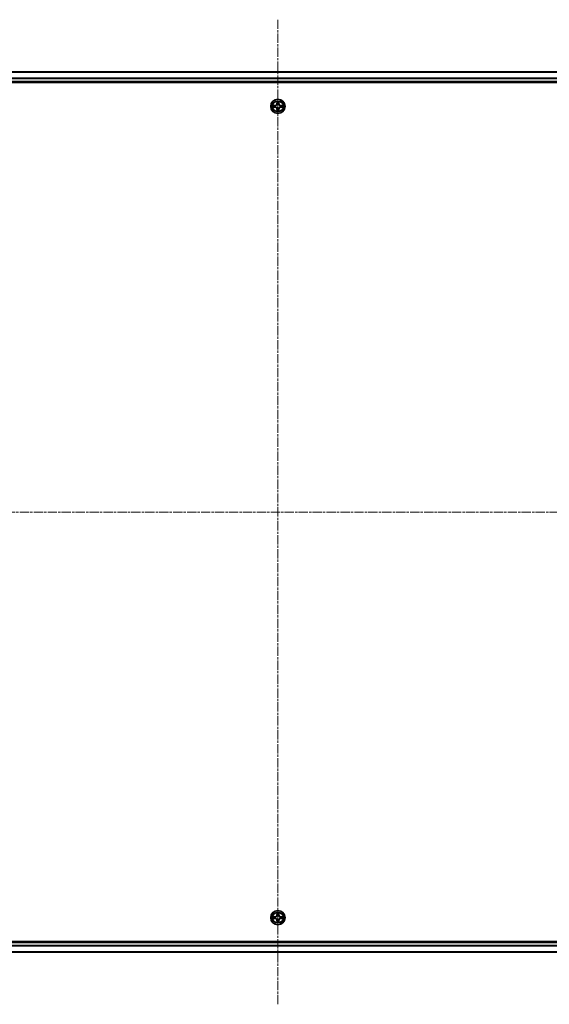
# Model space of a CAD drawing. Units: millimetres. Extents: x 0 to 10086, y 0 to 2388.
# Drawn here: x 2948 to 3164, y 1282 to 1683 of the extents above; entities that cross this region are included whole.
import ezdxf

# ---------------------------------------------------------------- set-up
doc = ezdxf.new("R2010")
doc.units = ezdxf.units.MM
doc.header["$LTSCALE"] = 0.666667
doc.linetypes.add('CHAIN', pattern=[0.3543, 0.2362, -0.0295, 0.0591, -0.0295])
for name, color, linetype, lineweight in [('Centerline (ISO)', 131, 'Continuous', 18), ('Visible (ISO)', 7, 'Continuous', 35), ('Visible Narrow (ISO)', 7, 'Continuous', 25)]:
    doc.layers.add(name, color=color, linetype=linetype, lineweight=lineweight)

msp = doc.modelspace()

# ---------------------------------------------------------------- linework, layer by layer
at = {"layer": 'Centerline (ISO)', "linetype": 'CHAIN', "ltscale": 23.990969}
for p, q in [((3053.26029, 1682.67353), (3053.26029, 1282.17353)), ((2733.01029, 1482.42353), (3373.51029, 1482.42353))]:
    msp.add_line(p, q, dxfattribs=at)
at = {"layer": 'Visible (ISO)'}
for p, q in [((2778.26029, 1661.42353), (3328.26029, 1661.42353)), ((2773.26029, 1657.12353), (3333.26029, 1657.12353)), ((2778.26029, 1657.42353), (3328.26029, 1657.42353)), ((3333.26029, 1307.72353), (2773.26029, 1307.72353)), ((3328.26029, 1307.42353), (2778.26029, 1307.42353)), ((3328.26029, 1303.42353), (2778.26029, 1303.42353))]:
    msp.add_line(p, q, dxfattribs=at)
for centre in [(3053.26029, 1647.42353), (3053.26029, 1317.42353)]:
    msp.add_circle(centre, 2.9, dxfattribs=at)
for centre, start, end in [((3053.26029, 1647.42353), 169.1867335, 169.1872833), ((3053.26029, 1647.42353), 190.8127167, 190.8132665), ((3053.26029, 1647.42353), 167.0616044, 167.0634047), ((3053.26029, 1647.42353), 192.9365953, 192.9383956), ((3053.26029, 1647.42353), 102.9365953, 102.9383956), ((3053.26029, 1647.42353), 257.0616044, 257.0634047), ((3053.26029, 1647.42353), 100.8127167, 100.8132665), ((3053.26029, 1647.42353), 259.1867335, 259.1872833), ((3053.26029, 1647.42353), 79.1867335, 79.1872833), ((3053.26029, 1647.42353), 280.8127167, 280.8132665), ((3053.26029, 1647.42353), 77.0616044, 77.0634047), ((3053.26029, 1647.42353), 282.9365953, 282.9383956), ((3053.26029, 1647.42353), 12.9365953, 12.9383956), ((3053.26029, 1647.42353), 347.0616044, 347.0634047), ((3053.26029, 1647.42353), 10.8127167, 10.8132665), ((3053.26029, 1647.42353), 349.1867335, 349.1872833), ((3053.26029, 1317.42353), 169.1867335, 169.1872833), ((3053.26029, 1317.42353), 167.0616044, 167.0634047), ((3053.26029, 1317.42353), 102.9365953, 102.9383956), ((3053.26029, 1317.42353), 100.8127167, 100.8132665), ((3053.26029, 1317.42353), 79.1867335, 79.1872833), ((3053.26029, 1317.42353), 77.0616044, 77.0634047), ((3053.26029, 1317.42353), 12.9365953, 12.9383956), ((3053.26029, 1317.42353), 10.8127167, 10.8132665), ((3053.26029, 1317.42353), 190.8127167, 190.8132665), ((3053.26029, 1317.42353), 192.9365953, 192.9383956), ((3053.26029, 1317.42353), 257.0616044, 257.0634047), ((3053.26029, 1317.42353), 259.1867335, 259.1872833), ((3053.26029, 1317.42353), 280.8127167, 280.8132665), ((3053.26029, 1317.42353), 282.9365953, 282.9383956), ((3053.26029, 1317.42353), 347.0616044, 347.0634047), ((3053.26029, 1317.42353), 349.1867335, 349.1872833)]:
    msp.add_arc(centre, 1.2295, start, end, dxfattribs=at)
for points, knots in [([(3051.24276, 1647.81289), (3051.24206, 1647.81303), (3051.24135, 1647.81318), (3051.23962, 1647.81354), (3051.23859, 1647.81376), (3051.23756, 1647.81398)], [-0.0002305990761, -0.0002305990761, -0.0002305990761, -0.0002305990761, 0, 0, 0.0003383294466, 0.0003383294466, 0.0003383294466, 0.0003383294466]), ([(3051.23756, 1647.81398), (3051.2385, 1647.81354), (3051.23943, 1647.81311), (3051.24104, 1647.81237), (3051.24171, 1647.81207), (3051.24237, 1647.81176)], [-0.0003383294466, -0.0003383294466, -0.0003383294466, -0.0003383294466, 0, 0, 0.000241517914, 0.000241517914, 0.000241517914, 0.000241517914]), ([(3051.50158, 1647.12299), (3051.42022, 1647.12095), (3051.32902, 1647.07497), (3051.23943, 1647.03395), (3051.2385, 1647.03352), (3051.23756, 1647.03308)], [0, 0, 0, 0, 0.03205597372, 0.03205597372, 0.03239430317, 0.03239430317, 0.03239430317, 0.03239430317]), ([(3051.23756, 1647.03308), (3051.23859, 1647.0333), (3051.23962, 1647.03352), (3051.25004, 1647.03569), (3051.25945, 1647.03767), (3051.26887, 1647.03965)], [-0.032394303167, -0.032394303167, -0.032394303167, -0.032394303167, -0.032055973721, -0.032055973721, -0.028972758337, -0.028972758337, -0.028972758337, -0.028972758337]), ([(3052.95975, 1649.18224), (3052.95771, 1649.2636), (3052.91173, 1649.3548), (3052.87071, 1649.44438), (3052.87027, 1649.44532), (3052.86984, 1649.44625)], [0, 0, 0, 0, 0.03205597372, 0.03205597372, 0.03239430317, 0.03239430317, 0.03239430317, 0.03239430317]), ([(3052.86984, 1649.44625), (3052.87006, 1649.44523), (3052.87028, 1649.4442), (3052.87245, 1649.43378), (3052.87443, 1649.42437), (3052.87641, 1649.41495)], [-0.032394303167, -0.032394303167, -0.032394303167, -0.032394303167, -0.032055973721, -0.032055973721, -0.028972758337, -0.028972758337, -0.028972758337, -0.028972758337]), ([(3053.65073, 1649.44625), (3053.6503, 1649.44532), (3053.64987, 1649.44438), (3053.64913, 1649.44278), (3053.64883, 1649.44211), (3053.64852, 1649.44144)], [-0.0003383294466, -0.0003383294466, -0.0003383294466, -0.0003383294466, 0, 0, 0.0002415179139, 0.0002415179139, 0.0002415179139, 0.0002415179139]), ([(3053.64965, 1649.44106), (3053.64979, 1649.44176), (3053.64994, 1649.44246), (3053.6503, 1649.4442), (3053.65052, 1649.44523), (3053.65073, 1649.44625)], [-0.0002305990761, -0.0002305990761, -0.0002305990761, -0.0002305990761, 0, 0, 0.0003383294466, 0.0003383294466, 0.0003383294466, 0.0003383294466]), ([(3055.019, 1647.72407), (3055.10036, 1647.72611), (3055.19156, 1647.77209), (3055.28114, 1647.81311), (3055.28208, 1647.81354), (3055.28301, 1647.81398)], [0, 0, 0, 0, 0.03205597372, 0.03205597372, 0.03239430317, 0.03239430317, 0.03239430317, 0.03239430317]), ([(3055.28301, 1647.81398), (3055.28198, 1647.81376), (3055.28095, 1647.81354), (3055.27054, 1647.81137), (3055.26113, 1647.80939), (3055.2517, 1647.80741)], [-0.032394303167, -0.032394303167, -0.032394303167, -0.032394303167, -0.032055973721, -0.032055973721, -0.028972758337, -0.028972758337, -0.028972758337, -0.028972758337]), ([(3055.27782, 1647.03417), (3055.27852, 1647.03403), (3055.27922, 1647.03388), (3055.28095, 1647.03352), (3055.28198, 1647.0333), (3055.28301, 1647.03308)], [-0.0002305990761, -0.0002305990761, -0.0002305990761, -0.0002305990761, 0, 0, 0.0003383294466, 0.0003383294466, 0.0003383294466, 0.0003383294466]), ([(3055.28301, 1647.03308), (3055.28208, 1647.03352), (3055.28114, 1647.03395), (3055.27954, 1647.03469), (3055.27887, 1647.03499), (3055.2782, 1647.0353)], [-0.0003383294466, -0.0003383294466, -0.0003383294466, -0.0003383294466, 0, 0, 0.000241517914, 0.000241517914, 0.000241517914, 0.000241517914]), ([(3052.87093, 1645.406), (3052.87078, 1645.4053), (3052.87064, 1645.4046), (3052.87028, 1645.40287), (3052.87006, 1645.40184), (3052.86984, 1645.40081)], [-0.0002305990761, -0.0002305990761, -0.0002305990761, -0.0002305990761, 0, 0, 0.0003383294466, 0.0003383294466, 0.0003383294466, 0.0003383294466]), ([(3052.86984, 1645.40081), (3052.87027, 1645.40174), (3052.87071, 1645.40268), (3052.87144, 1645.40428), (3052.87175, 1645.40495), (3052.87206, 1645.40562)], [-0.0003383294466, -0.0003383294466, -0.0003383294466, -0.0003383294466, 0, 0, 0.0002415179139, 0.0002415179139, 0.0002415179139, 0.0002415179139]), ([(3053.56083, 1645.66482), (3053.56286, 1645.58346), (3053.60885, 1645.49226), (3053.64987, 1645.40268), (3053.6503, 1645.40174), (3053.65073, 1645.40081)], [0, 0, 0, 0, 0.03205597372, 0.03205597372, 0.03239430317, 0.03239430317, 0.03239430317, 0.03239430317]), ([(3053.65073, 1645.40081), (3053.65052, 1645.40184), (3053.6503, 1645.40287), (3053.64813, 1645.41328), (3053.64615, 1645.42269), (3053.64417, 1645.43211)], [-0.032394303167, -0.032394303167, -0.032394303167, -0.032394303167, -0.032055973721, -0.032055973721, -0.028972758337, -0.028972758337, -0.028972758337, -0.028972758337]), ([(3051.24276, 1317.81289), (3051.24206, 1317.81303), (3051.24135, 1317.81318), (3051.23962, 1317.81354), (3051.23859, 1317.81376), (3051.23756, 1317.81398)], [-0.0002305990761, -0.0002305990761, -0.0002305990761, -0.0002305990761, 0, 0, 0.0003383294466, 0.0003383294466, 0.0003383294466, 0.0003383294466]), ([(3051.23756, 1317.81398), (3051.2385, 1317.81354), (3051.23943, 1317.81311), (3051.24104, 1317.81237), (3051.24171, 1317.81207), (3051.24237, 1317.81176)], [-0.0003383294466, -0.0003383294466, -0.0003383294466, -0.0003383294466, 0, 0, 0.000241517914, 0.000241517914, 0.000241517914, 0.000241517914]), ([(3052.95975, 1319.18224), (3052.95771, 1319.2636), (3052.91173, 1319.3548), (3052.87071, 1319.44438), (3052.87027, 1319.44532), (3052.86984, 1319.44625)], [0, 0, 0, 0, 0.03205597372, 0.03205597372, 0.03239430317, 0.03239430317, 0.03239430317, 0.03239430317]), ([(3052.86984, 1319.44625), (3052.87006, 1319.44523), (3052.87028, 1319.4442), (3052.87245, 1319.43378), (3052.87443, 1319.42437), (3052.87641, 1319.41495)], [-0.032394303167, -0.032394303167, -0.032394303167, -0.032394303167, -0.032055973721, -0.032055973721, -0.028972758337, -0.028972758337, -0.028972758337, -0.028972758337]), ([(3053.65073, 1319.44625), (3053.6503, 1319.44532), (3053.64987, 1319.44438), (3053.64913, 1319.44278), (3053.64883, 1319.44211), (3053.64852, 1319.44144)], [-0.0003383294466, -0.0003383294466, -0.0003383294466, -0.0003383294466, 0, 0, 0.0002415179139, 0.0002415179139, 0.0002415179139, 0.0002415179139]), ([(3053.64965, 1319.44106), (3053.64979, 1319.44176), (3053.64994, 1319.44246), (3053.6503, 1319.4442), (3053.65052, 1319.44523), (3053.65073, 1319.44625)], [-0.0002305990761, -0.0002305990761, -0.0002305990761, -0.0002305990761, 0, 0, 0.0003383294466, 0.0003383294466, 0.0003383294466, 0.0003383294466]), ([(3055.019, 1317.72407), (3055.10036, 1317.72611), (3055.19156, 1317.77209), (3055.28114, 1317.81311), (3055.28208, 1317.81354), (3055.28301, 1317.81398)], [0, 0, 0, 0, 0.03205597372, 0.03205597372, 0.03239430317, 0.03239430317, 0.03239430317, 0.03239430317]), ([(3055.28301, 1317.81398), (3055.28198, 1317.81376), (3055.28095, 1317.81354), (3055.27054, 1317.81137), (3055.26113, 1317.80939), (3055.2517, 1317.80741)], [-0.032394303167, -0.032394303167, -0.032394303167, -0.032394303167, -0.032055973721, -0.032055973721, -0.028972758337, -0.028972758337, -0.028972758337, -0.028972758337]), ([(3051.50158, 1317.12299), (3051.42022, 1317.12095), (3051.32902, 1317.07497), (3051.23943, 1317.03395), (3051.2385, 1317.03352), (3051.23756, 1317.03308)], [0, 0, 0, 0, 0.03205597372, 0.03205597372, 0.03239430317, 0.03239430317, 0.03239430317, 0.03239430317]), ([(3051.23756, 1317.03308), (3051.23859, 1317.0333), (3051.23962, 1317.03352), (3051.25004, 1317.03569), (3051.25945, 1317.03767), (3051.26887, 1317.03965)], [-0.032394303167, -0.032394303167, -0.032394303167, -0.032394303167, -0.032055973721, -0.032055973721, -0.028972758337, -0.028972758337, -0.028972758337, -0.028972758337]), ([(3052.87093, 1315.406), (3052.87078, 1315.4053), (3052.87064, 1315.4046), (3052.87028, 1315.40287), (3052.87006, 1315.40184), (3052.86984, 1315.40081)], [-0.0002305990761, -0.0002305990761, -0.0002305990761, -0.0002305990761, 0, 0, 0.0003383294466, 0.0003383294466, 0.0003383294466, 0.0003383294466]), ([(3052.86984, 1315.40081), (3052.87027, 1315.40174), (3052.87071, 1315.40268), (3052.87144, 1315.40428), (3052.87175, 1315.40495), (3052.87206, 1315.40562)], [-0.0003383294466, -0.0003383294466, -0.0003383294466, -0.0003383294466, 0, 0, 0.0002415179139, 0.0002415179139, 0.0002415179139, 0.0002415179139]), ([(3053.56083, 1315.66482), (3053.56286, 1315.58346), (3053.60885, 1315.49226), (3053.64987, 1315.40268), (3053.6503, 1315.40174), (3053.65073, 1315.40081)], [0, 0, 0, 0, 0.03205597372, 0.03205597372, 0.03239430317, 0.03239430317, 0.03239430317, 0.03239430317]), ([(3053.65073, 1315.40081), (3053.65052, 1315.40184), (3053.6503, 1315.40287), (3053.64813, 1315.41328), (3053.64615, 1315.42269), (3053.64417, 1315.43211)], [-0.032394303167, -0.032394303167, -0.032394303167, -0.032394303167, -0.032055973721, -0.032055973721, -0.028972758337, -0.028972758337, -0.028972758337, -0.028972758337]), ([(3055.27782, 1317.03417), (3055.27852, 1317.03403), (3055.27922, 1317.03388), (3055.28095, 1317.03352), (3055.28198, 1317.0333), (3055.28301, 1317.03308)], [-0.0002305990761, -0.0002305990761, -0.0002305990761, -0.0002305990761, 0, 0, 0.0003383294466, 0.0003383294466, 0.0003383294466, 0.0003383294466]), ([(3055.28301, 1317.03308), (3055.28208, 1317.03352), (3055.28114, 1317.03395), (3055.27954, 1317.03469), (3055.27887, 1317.03499), (3055.2782, 1317.0353)], [-0.0003383294466, -0.0003383294466, -0.0003383294466, -0.0003383294466, 0, 0, 0.000241517914, 0.000241517914, 0.000241517914, 0.000241517914])]:
    msp.add_open_spline(points, degree=3, knots=knots, dxfattribs=at)
for points in [[(3051.26887, 1647.03965), (3051.35744, 1647.05826), (3051.44726, 1647.07692), (3051.5279, 1647.07783)], [(3052.87641, 1649.41495), (3052.89502, 1649.32638), (3052.91368, 1649.23656), (3052.91459, 1649.15592)], [(3055.2517, 1647.80741), (3055.16314, 1647.7888), (3055.07332, 1647.77014), (3054.99267, 1647.76923)], [(3053.64417, 1645.43211), (3053.62556, 1645.52068), (3053.60689, 1645.6105), (3053.60598, 1645.69115)], [(3052.87641, 1319.41495), (3052.89502, 1319.32638), (3052.91368, 1319.23656), (3052.91459, 1319.15592)], [(3055.2517, 1317.80741), (3055.16314, 1317.7888), (3055.07332, 1317.77014), (3054.99267, 1317.76923)], [(3051.26887, 1317.03965), (3051.35744, 1317.05826), (3051.44726, 1317.07692), (3051.5279, 1317.07783)], [(3053.64417, 1315.43211), (3053.62556, 1315.52068), (3053.60689, 1315.6105), (3053.60598, 1315.69115)]]:
    msp.add_open_spline(points, degree=3, dxfattribs=at)
at = {"layer": 'Visible Narrow (ISO)'}
for p, q in [((2778.26029, 1661.354), (3328.26029, 1661.354)), ((2778.26029, 1659.01348), (3328.26029, 1659.01348)), ((2778.26029, 1658.78302), (3328.26029, 1658.78302)), ((2778.26029, 1657.72353), (3328.26029, 1657.72353)), ((3052.01709, 1647.82758), (3051.23756, 1647.81398)), ((3051.23756, 1647.03308), (3052.01709, 1647.01948)), ((3051.5279, 1647.76923), (3052.01796, 1647.77778)), ((3052.01796, 1647.06928), (3051.5279, 1647.07783)), ((3052.01923, 1647.70515), (3051.71733, 1647.75379)), ((3051.71733, 1647.09327), (3052.01923, 1647.14191)), ((3052.01796, 1647.77778), (3052.01709, 1647.82758)), ((3052.01796, 1647.06928), (3052.01709, 1647.01948)), ((3052.01796, 1647.77778), (3052.01923, 1647.70515)), ((3052.01796, 1647.06928), (3052.01923, 1647.14191)), ((3052.32338, 1647.67006), (3052.34399, 1647.66463)), ((3052.34399, 1647.18243), (3052.32338, 1647.177)), ((3052.86984, 1649.44625), (3052.85624, 1648.66673)), ((3052.90604, 1648.66586), (3052.85624, 1648.66673)), ((3052.90604, 1646.1812), (3052.85624, 1646.18033)), ((3052.85624, 1646.18033), (3052.86984, 1645.40081)), ((3052.90604, 1648.66586), (3052.91459, 1649.15592)), ((3052.90604, 1648.66586), (3052.97867, 1648.66459)), ((3052.90604, 1646.1812), (3052.97867, 1646.18247)), ((3052.91459, 1645.69115), (3052.90604, 1646.1812)), ((3052.93003, 1648.96649), (3052.97867, 1648.66459)), ((3052.97867, 1646.18247), (3052.93003, 1645.88057)), ((3053.01919, 1648.33982), (3053.01376, 1648.36044)), ((3053.01376, 1646.48662), (3053.01919, 1646.50724)), ((3053.50682, 1648.36044), (3053.50139, 1648.33982)), ((3053.50139, 1646.50724), (3053.50682, 1646.48662)), ((3053.54191, 1648.66459), (3053.59055, 1648.96649)), ((3053.61454, 1648.66586), (3053.54191, 1648.66459)), ((3053.59055, 1645.88057), (3053.54191, 1646.18247)), ((3053.61454, 1646.1812), (3053.54191, 1646.18247)), ((3053.60598, 1649.15592), (3053.61454, 1648.66586)), ((3053.61454, 1646.1812), (3053.60598, 1645.69115)), ((3053.61454, 1648.66586), (3053.66434, 1648.66673)), ((3053.61454, 1646.1812), (3053.66434, 1646.18033)), ((3053.66434, 1648.66673), (3053.65073, 1649.44625)), ((3053.65073, 1645.40081), (3053.66434, 1646.18033)), ((3054.17658, 1647.66463), (3054.1972, 1647.67006)), ((3054.1972, 1647.177), (3054.17658, 1647.18243)), ((3054.50262, 1647.77778), (3054.50135, 1647.70515)), ((3054.80325, 1647.75379), (3054.50135, 1647.70515)), ((3054.50135, 1647.14191), (3054.80325, 1647.09327)), ((3054.50262, 1647.06928), (3054.50135, 1647.14191)), ((3054.50262, 1647.77778), (3054.50349, 1647.82758)), ((3054.50262, 1647.77778), (3054.99267, 1647.76923)), ((3054.99267, 1647.07783), (3054.50262, 1647.06928)), ((3054.50262, 1647.06928), (3054.50349, 1647.01948)), ((3055.28301, 1647.81398), (3054.50349, 1647.82758)), ((3054.50349, 1647.01948), (3055.28301, 1647.03308)), ((3052.01709, 1317.82758), (3051.23756, 1317.81398)), ((3051.5279, 1317.76923), (3052.01796, 1317.77778)), ((3052.01923, 1317.70515), (3051.71733, 1317.75379)), ((3052.01796, 1317.77778), (3052.01709, 1317.82758)), ((3052.01796, 1317.77778), (3052.01923, 1317.70515)), ((3052.32338, 1317.67006), (3052.34399, 1317.66463)), ((3052.86984, 1319.44625), (3052.85624, 1318.66673)), ((3052.90604, 1318.66586), (3052.85624, 1318.66673)), ((3052.90604, 1318.66586), (3052.91459, 1319.15592)), ((3052.90604, 1318.66586), (3052.97867, 1318.66459)), ((3052.93003, 1318.96649), (3052.97867, 1318.66459)), ((3053.01919, 1318.33982), (3053.01376, 1318.36044)), ((3053.50682, 1318.36044), (3053.50139, 1318.33982)), ((3053.54191, 1318.66459), (3053.59055, 1318.96649)), ((3053.61454, 1318.66586), (3053.54191, 1318.66459)), ((3053.60598, 1319.15592), (3053.61454, 1318.66586)), ((3053.61454, 1318.66586), (3053.66434, 1318.66673)), ((3053.66434, 1318.66673), (3053.65073, 1319.44625)), ((3054.17658, 1317.66463), (3054.1972, 1317.67006)), ((3054.50262, 1317.77778), (3054.50135, 1317.70515)), ((3054.80325, 1317.75379), (3054.50135, 1317.70515)), ((3054.50262, 1317.77778), (3054.50349, 1317.82758)), ((3054.50262, 1317.77778), (3054.99267, 1317.76923)), ((3055.28301, 1317.81398), (3054.50349, 1317.82758)), ((3051.23756, 1317.03308), (3052.01709, 1317.01948)), ((3052.01796, 1317.06928), (3051.5279, 1317.07783)), ((3051.71733, 1317.09327), (3052.01923, 1317.14191)), ((3052.01796, 1317.06928), (3052.01709, 1317.01948)), ((3052.01796, 1317.06928), (3052.01923, 1317.14191)), ((3052.34399, 1317.18243), (3052.32338, 1317.177)), ((3052.90604, 1316.1812), (3052.85624, 1316.18033)), ((3052.85624, 1316.18033), (3052.86984, 1315.40081)), ((3052.90604, 1316.1812), (3052.97867, 1316.18247)), ((3052.91459, 1315.69115), (3052.90604, 1316.1812)), ((3052.97867, 1316.18247), (3052.93003, 1315.88057)), ((3053.01376, 1316.48662), (3053.01919, 1316.50724)), ((3053.50139, 1316.50724), (3053.50682, 1316.48662)), ((3053.59055, 1315.88057), (3053.54191, 1316.18247)), ((3053.61454, 1316.1812), (3053.54191, 1316.18247)), ((3053.61454, 1316.1812), (3053.60598, 1315.69115)), ((3053.61454, 1316.1812), (3053.66434, 1316.18033)), ((3053.65073, 1315.40081), (3053.66434, 1316.18033)), ((3054.1972, 1317.177), (3054.17658, 1317.18243)), ((3054.50135, 1317.14191), (3054.80325, 1317.09327)), ((3054.50262, 1317.06928), (3054.50135, 1317.14191)), ((3054.99267, 1317.07783), (3054.50262, 1317.06928)), ((3054.50262, 1317.06928), (3054.50349, 1317.01948)), ((3054.50349, 1317.01948), (3055.28301, 1317.03308)), ((3328.26029, 1307.12353), (2778.26029, 1307.12353)), ((3328.26029, 1306.06404), (2778.26029, 1306.06404)), ((3328.26029, 1305.83358), (2778.26029, 1305.83358)), ((3328.26029, 1303.49306), (2778.26029, 1303.49306))]:
    msp.add_line(p, q, dxfattribs=at)
for centre, radius in [((3053.26029, 1647.42353), 2.86769), ((3053.26029, 1647.42353), 2.30915), ((3053.26029, 1647.42353), 2.14146), ((3053.26029, 1317.42353), 2.86769), ((3053.26029, 1317.42353), 2.30915), ((3053.26029, 1317.42353), 2.14146)]:
    msp.add_circle(centre, radius, dxfattribs=at)
for centre, radius, start, end in [((3053.26029, 1647.42353), 2.06006, 169.0745817, 190.9254183), ((3053.26029, 1647.42353), 1.61218, 169.6924792, 190.3075208), ((3052.00218, 1648.68164), 0.85418, 271, 359), ((3052.00218, 1646.16542), 0.85418, 1, 89), ((3052.00218, 1648.68164), 0.90399, 271, 359), ((3052.00218, 1646.16542), 0.90399, 1, 89), ((3053.26029, 1647.42353), 0.9688, 165.2580441, 194.7419559), ((3053.26029, 1647.42353), 0.94748, 165.2580441, 194.7419559), ((3053.26029, 1647.42353), 2.06006, 79.0745817, 100.9254183), ((3053.26029, 1647.42353), 1.61218, 79.6924792, 100.3075208), ((3053.26029, 1647.42353), 0.9688, 75.2580441, 104.7419559), ((3053.26029, 1647.42353), 0.9688, 255.2580441, 284.7419559), ((3053.26029, 1647.42353), 0.94748, 75.2580441, 104.7419559), ((3053.26029, 1647.42353), 0.94748, 255.2580441, 284.7419559), ((3054.51839, 1648.68164), 0.90399, 181, 269), ((3054.51839, 1646.16542), 0.90399, 91, 179), ((3054.51839, 1648.68164), 0.85418, 181, 269), ((3054.51839, 1646.16542), 0.85418, 91, 179), ((3053.26029, 1647.42353), 0.94748, 345.2580441, 14.7419559), ((3053.26029, 1647.42353), 0.9688, 345.2580441, 14.7419559), ((3053.26029, 1647.42353), 1.61218, 349.6924792, 10.3075208), ((3053.26029, 1647.42353), 2.06006, 349.0745817, 10.9254183), ((3053.26029, 1647.42353), 2.06006, 259.0745817, 280.9254183), ((3053.26029, 1647.42353), 1.61218, 259.6924792, 280.3075208), ((3053.26029, 1317.42353), 2.06006, 169.0745817, 190.9254183), ((3053.26029, 1317.42353), 1.61218, 169.6924792, 190.3075208), ((3052.00218, 1318.68164), 0.85418, 271, 359), ((3052.00218, 1318.68164), 0.90399, 271, 359), ((3053.26029, 1317.42353), 0.9688, 165.2580441, 194.7419559), ((3053.26029, 1317.42353), 0.94748, 165.2580441, 194.7419559), ((3053.26029, 1317.42353), 2.06006, 79.0745817, 100.9254183), ((3053.26029, 1317.42353), 1.61218, 79.6924792, 100.3075208), ((3053.26029, 1317.42353), 0.9688, 75.2580441, 104.7419559), ((3053.26029, 1317.42353), 0.94748, 75.2580441, 104.7419559), ((3054.51839, 1318.68164), 0.90399, 181, 269), ((3054.51839, 1318.68164), 0.85418, 181, 269), ((3053.26029, 1317.42353), 0.94748, 345.2580441, 14.7419559), ((3053.26029, 1317.42353), 0.9688, 345.2580441, 14.7419559), ((3053.26029, 1317.42353), 1.61218, 349.6924792, 10.3075208), ((3053.26029, 1317.42353), 2.06006, 349.0745817, 10.9254183), ((3052.00218, 1316.16542), 0.85418, 1, 89), ((3052.00218, 1316.16542), 0.90399, 1, 89), ((3053.26029, 1317.42353), 2.06006, 259.0745817, 280.9254183), ((3053.26029, 1317.42353), 1.61218, 259.6924792, 280.3075208), ((3053.26029, 1317.42353), 0.9688, 255.2580441, 284.7419559), ((3053.26029, 1317.42353), 0.94748, 255.2580441, 284.7419559), ((3054.51839, 1316.16542), 0.90399, 91, 179), ((3054.51839, 1316.16542), 0.85418, 91, 179)]:
    msp.add_arc(centre, radius, start, end, dxfattribs=at)
for centre, major_axis, ratio, start_param, end_param in [((3051.52877, 1647.71942), (0.002, 0.04996), 0.548506655, 0.104424734, 1.499606902), ((3051.52877, 1647.12764), (0.002, -0.04996), 0.548506655, 4.783578405, 6.178760573), ((3051.32741, 1647.73436), (-0.4402, -0.00194), 0.086733588, 3.623874494, 4.239130371), ((3051.32741, 1647.1127), (-0.4402, 0.00194), 0.086733588, 2.044054937, 2.659310813), ((3051.7182, 1647.70399), (0.00795, 0.04936), 0.895740182, 0.197319494, 1.552742616), ((3051.7182, 1647.14308), (0.00795, -0.04936), 0.895740182, 4.730442692, 6.085865813), ((3052.0201, 1647.65535), (0.00795, 0.04936), 0.895720538, 0.197301699, 1.54834765), ((3052.0201, 1647.19171), (0.00795, -0.04936), 0.895720538, 4.734837657, 6.085883608), ((3052.3667, 1647.65866), (-0.00905, 0.04917), 0.876846413, 0.18229136, 1.179902188), ((3052.3667, 1647.1884), (-0.00905, -0.04917), 0.876846415, 5.103283132, 6.100893958), ((3052.3667, 1647.65866), (-0.01491, 0.04772), 0.410701227, 0.095735791, 1.318687473), ((3052.3667, 1647.1884), (-0.01491, -0.04772), 0.410701226, 4.964497834, 6.187449516), ((3052.96439, 1649.15505), (-0.04996, -0.002), 0.548506655, 4.783578405, 6.178760573), ((3052.94946, 1649.35641), (-0.00194, -0.4402), 0.086733588, 5.18564759, 5.800903467), ((3052.97983, 1648.96562), (-0.04936, -0.00795), 0.895740182, 4.730442692, 6.085865813), ((3053.02516, 1648.31712), (-0.04917, 0.00905), 0.876846415, 5.103283132, 6.100893958), ((3053.02516, 1648.31712), (-0.04772, 0.01491), 0.410701226, 4.964497834, 6.187449516), ((3053.02516, 1646.52994), (-0.04917, -0.00905), 0.876846413, 0.18229136, 1.179902188), ((3053.02516, 1646.52994), (-0.04772, -0.01491), 0.410701227, 0.095735791, 1.318687473), ((3053.02847, 1648.66372), (-0.04936, -0.00795), 0.895720538, 4.734837657, 6.085883608), ((3053.02847, 1646.18334), (-0.04936, 0.00795), 0.895720538, 0.197301699, 1.54834765), ((3053.4921, 1648.66372), (0.04936, -0.00795), 0.895720538, 0.197301699, 1.54834765), ((3053.4921, 1646.18334), (0.04936, 0.00795), 0.895720538, 4.734837657, 6.085883608), ((3053.49542, 1648.31712), (0.04772, 0.01491), 0.410701227, 0.095735791, 1.318687473), ((3053.49542, 1646.52994), (0.04772, -0.01491), 0.410701226, 4.964497834, 6.187449516), ((3053.49542, 1648.31712), (0.04917, 0.00905), 0.876846413, 0.18229136, 1.179902188), ((3053.49542, 1646.52994), (0.04917, -0.00905), 0.876846415, 5.103283132, 6.100893958), ((3053.54074, 1648.96562), (0.04936, -0.00795), 0.895740182, 0.197319494, 1.552742616), ((3053.55618, 1649.15505), (0.04996, -0.002), 0.548506655, 0.104424734, 1.499606902), ((3053.57112, 1649.35641), (-0.00194, 0.4402), 0.086733588, 3.623874494, 4.239130371), ((3054.15388, 1647.65866), (0.00905, 0.04917), 0.876846415, 5.103283132, 6.100893958), ((3054.15388, 1647.65866), (0.01491, 0.04772), 0.410701226, 4.964497834, 6.187449516), ((3054.15388, 1647.1884), (0.01491, -0.04772), 0.410701227, 0.095735791, 1.318687473), ((3054.15388, 1647.1884), (0.00905, -0.04917), 0.876846413, 0.18229136, 1.179902188), ((3054.50048, 1647.65535), (-0.00795, 0.04936), 0.895720538, 4.734837657, 6.085883608), ((3054.50048, 1647.19171), (-0.00795, -0.04936), 0.895720538, 0.197301699, 1.54834765), ((3055.19316, 1647.73436), (-0.4402, 0.00194), 0.086733588, 5.18564759, 5.800903467), ((3054.80238, 1647.70399), (-0.00795, 0.04936), 0.895740182, 4.730442692, 6.085865813), ((3054.80238, 1647.14308), (-0.00795, -0.04936), 0.895740182, 0.197319494, 1.552742616), ((3055.19316, 1647.1127), (-0.4402, -0.00194), 0.086733588, 0.48228184, 1.097537717), ((3054.9918, 1647.71942), (-0.002, 0.04996), 0.548506655, 4.783578405, 6.178760573), ((3054.9918, 1647.12764), (-0.002, -0.04996), 0.548506655, 0.104424734, 1.499606902), ((3052.94946, 1645.49066), (-0.00194, 0.4402), 0.086733588, 0.48228184, 1.097537717), ((3052.96439, 1645.69201), (-0.04996, 0.002), 0.548506655, 0.104424734, 1.499606902), ((3052.97983, 1645.88144), (-0.04936, 0.00795), 0.895740182, 0.197319494, 1.552742616), ((3053.54074, 1645.88144), (0.04936, 0.00795), 0.895740182, 4.730442692, 6.085865813), ((3053.55618, 1645.69201), (0.04996, 0.002), 0.548506655, 4.783578405, 6.178760573), ((3053.57112, 1645.49066), (-0.00194, -0.4402), 0.086733588, 2.044054937, 2.659310813), ((3051.52877, 1317.71942), (0.002, 0.04996), 0.548506655, 0.104424734, 1.499606902), ((3051.32741, 1317.73436), (-0.4402, -0.00194), 0.086733588, 3.623874494, 4.239130371), ((3051.7182, 1317.70399), (0.00795, 0.04936), 0.895740182, 0.197319494, 1.552742616), ((3052.0201, 1317.65535), (0.00795, 0.04936), 0.895720538, 0.197301699, 1.54834765), ((3052.3667, 1317.65866), (-0.00905, 0.04917), 0.876846413, 0.18229136, 1.179902188), ((3052.3667, 1317.65866), (-0.01491, 0.04772), 0.410701227, 0.095735791, 1.318687473), ((3052.96439, 1319.15505), (-0.04996, -0.002), 0.548506655, 4.783578405, 6.178760573), ((3052.94946, 1319.35641), (-0.00194, -0.4402), 0.086733588, 5.18564759, 5.800903467), ((3052.97983, 1318.96562), (-0.04936, -0.00795), 0.895740182, 4.730442692, 6.085865813), ((3053.02516, 1318.31712), (-0.04917, 0.00905), 0.876846415, 5.103283132, 6.100893958), ((3053.02516, 1318.31712), (-0.04772, 0.01491), 0.410701226, 4.964497834, 6.187449516), ((3053.02847, 1318.66372), (-0.04936, -0.00795), 0.895720538, 4.734837657, 6.085883608), ((3053.4921, 1318.66372), (0.04936, -0.00795), 0.895720538, 0.197301699, 1.54834765), ((3053.49542, 1318.31712), (0.04772, 0.01491), 0.410701227, 0.095735791, 1.318687473), ((3053.49542, 1318.31712), (0.04917, 0.00905), 0.876846413, 0.18229136, 1.179902188), ((3053.54074, 1318.96562), (0.04936, -0.00795), 0.895740182, 0.197319494, 1.552742616), ((3053.55618, 1319.15505), (0.04996, -0.002), 0.548506655, 0.104424734, 1.499606902), ((3053.57112, 1319.35641), (-0.00194, 0.4402), 0.086733588, 3.623874494, 4.239130371), ((3054.15388, 1317.65866), (0.00905, 0.04917), 0.876846415, 5.103283132, 6.100893958), ((3054.15388, 1317.65866), (0.01491, 0.04772), 0.410701226, 4.964497834, 6.187449516), ((3054.50048, 1317.65535), (-0.00795, 0.04936), 0.895720538, 4.734837657, 6.085883608), ((3055.19316, 1317.73436), (-0.4402, 0.00194), 0.086733588, 5.18564759, 5.800903467), ((3054.80238, 1317.70399), (-0.00795, 0.04936), 0.895740182, 4.730442692, 6.085865813), ((3054.9918, 1317.71942), (-0.002, 0.04996), 0.548506655, 4.783578405, 6.178760573), ((3051.52877, 1317.12764), (0.002, -0.04996), 0.548506655, 4.783578405, 6.178760573), ((3051.32741, 1317.1127), (-0.4402, 0.00194), 0.086733588, 2.044054937, 2.659310813), ((3051.7182, 1317.14308), (0.00795, -0.04936), 0.895740182, 4.730442692, 6.085865813), ((3052.0201, 1317.19171), (0.00795, -0.04936), 0.895720538, 4.734837657, 6.085883608), ((3052.3667, 1317.1884), (-0.00905, -0.04917), 0.876846415, 5.103283132, 6.100893958), ((3052.3667, 1317.1884), (-0.01491, -0.04772), 0.410701226, 4.964497834, 6.187449516), ((3052.94946, 1315.49066), (-0.00194, 0.4402), 0.086733588, 0.48228184, 1.097537717), ((3052.96439, 1315.69201), (-0.04996, 0.002), 0.548506655, 0.104424734, 1.499606902), ((3052.97983, 1315.88144), (-0.04936, 0.00795), 0.895740182, 0.197319494, 1.552742616), ((3053.02516, 1316.52994), (-0.04917, -0.00905), 0.876846413, 0.18229136, 1.179902188), ((3053.02516, 1316.52994), (-0.04772, -0.01491), 0.410701227, 0.095735791, 1.318687473), ((3053.02847, 1316.18334), (-0.04936, 0.00795), 0.895720538, 0.197301699, 1.54834765), ((3053.4921, 1316.18334), (0.04936, 0.00795), 0.895720538, 4.734837657, 6.085883608), ((3053.49542, 1316.52994), (0.04772, -0.01491), 0.410701226, 4.964497834, 6.187449516), ((3053.49542, 1316.52994), (0.04917, -0.00905), 0.876846415, 5.103283132, 6.100893958), ((3053.54074, 1315.88144), (0.04936, 0.00795), 0.895740182, 4.730442692, 6.085865813), ((3053.55618, 1315.69201), (0.04996, 0.002), 0.548506655, 4.783578405, 6.178760573), ((3053.57112, 1315.49066), (-0.00194, -0.4402), 0.086733588, 2.044054937, 2.659310813), ((3054.15388, 1317.1884), (0.01491, -0.04772), 0.410701227, 0.095735791, 1.318687473), ((3054.15388, 1317.1884), (0.00905, -0.04917), 0.876846413, 0.18229136, 1.179902188), ((3054.50048, 1317.19171), (-0.00795, -0.04936), 0.895720538, 0.197301699, 1.54834765), ((3054.80238, 1317.14308), (-0.00795, -0.04936), 0.895740182, 0.197319494, 1.552742616), ((3055.19316, 1317.1127), (-0.4402, -0.00194), 0.086733588, 0.48228184, 1.097537717), ((3054.9918, 1317.12764), (-0.002, -0.04996), 0.548506655, 0.104424734, 1.499606902)]:
    msp.add_ellipse(centre, major_axis=major_axis, ratio=ratio, start_param=start_param, end_param=end_param, dxfattribs=at)
for points in [[(3051.24237, 1647.81176), (3051.33039, 1647.7714), (3051.42083, 1647.72609), (3051.50158, 1647.72407)], [(3051.5279, 1647.76923), (3051.43932, 1647.77023), (3051.33966, 1647.79265), (3051.24276, 1647.81289)], [(3051.50158, 1647.72407), (3051.57515, 1647.72223), (3051.63556, 1647.71811), (3051.67413, 1647.712)], [(3051.67413, 1647.13506), (3051.63556, 1647.12895), (3051.57515, 1647.12483), (3051.50158, 1647.12299)], [(3051.67413, 1647.712), (3051.77477, 1647.69584), (3051.87542, 1647.6797), (3051.97607, 1647.66358)], [(3051.97607, 1647.18349), (3051.87542, 1647.16736), (3051.77477, 1647.15122), (3051.67413, 1647.13506)], [(3051.97607, 1647.66358), (3052.08797, 1647.64565), (3052.20224, 1647.64543), (3052.32338, 1647.67006)], [(3052.32338, 1647.177), (3052.20224, 1647.20163), (3052.08797, 1647.20141), (3051.97607, 1647.18349)], [(3052.34998, 1647.70558), (3052.2347, 1647.68526), (3052.1257, 1647.68703), (3052.01923, 1647.70515)], [(3052.01923, 1647.14191), (3052.1257, 1647.16003), (3052.2347, 1647.1618), (3052.34998, 1647.14148)], [(3052.97182, 1649.00969), (3052.96571, 1649.04825), (3052.96159, 1649.10867), (3052.95975, 1649.18224)], [(3053.02024, 1648.70775), (3053.00412, 1648.8084), (3052.98798, 1648.90905), (3052.97182, 1649.00969)], [(3052.97182, 1645.83737), (3052.98798, 1645.93801), (3053.00412, 1646.03866), (3053.02024, 1646.13931)], [(3052.97867, 1648.66459), (3052.99679, 1648.55812), (3052.99856, 1648.44912), (3052.97824, 1648.33384)], [(3052.97824, 1646.51322), (3052.99856, 1646.39794), (3052.99679, 1646.28894), (3052.97867, 1646.18247)], [(3053.01376, 1648.36044), (3053.03839, 1648.48158), (3053.03817, 1648.59585), (3053.02024, 1648.70775)], [(3053.02024, 1646.13931), (3053.03817, 1646.25121), (3053.03839, 1646.36548), (3053.01376, 1646.48662)], [(3053.50033, 1648.70775), (3053.48241, 1648.59585), (3053.48219, 1648.48158), (3053.50682, 1648.36044)], [(3053.50682, 1646.48662), (3053.48219, 1646.36548), (3053.48241, 1646.25121), (3053.50033, 1646.13931)], [(3053.54876, 1649.00969), (3053.5326, 1648.90905), (3053.51646, 1648.8084), (3053.50033, 1648.70775)], [(3053.50033, 1646.13931), (3053.51646, 1646.03866), (3053.5326, 1645.93801), (3053.54876, 1645.83737)], [(3053.54234, 1648.33384), (3053.52202, 1648.44912), (3053.52379, 1648.55812), (3053.54191, 1648.66459)], [(3053.54191, 1646.18247), (3053.52379, 1646.28894), (3053.52202, 1646.39794), (3053.54234, 1646.51322)], [(3053.56083, 1649.18224), (3053.55899, 1649.10867), (3053.55487, 1649.04825), (3053.54876, 1649.00969)], [(3053.64852, 1649.44144), (3053.60816, 1649.35343), (3053.56285, 1649.26299), (3053.56083, 1649.18224)], [(3053.60598, 1649.15592), (3053.60698, 1649.2445), (3053.62941, 1649.34416), (3053.64965, 1649.44106)], [(3054.50135, 1647.70515), (3054.39488, 1647.68703), (3054.28588, 1647.68526), (3054.1706, 1647.70558)], [(3054.1706, 1647.14148), (3054.28588, 1647.1618), (3054.39488, 1647.16003), (3054.50135, 1647.14191)], [(3054.1972, 1647.67006), (3054.31834, 1647.64543), (3054.4326, 1647.64565), (3054.54451, 1647.66358)], [(3054.54451, 1647.18349), (3054.4326, 1647.20141), (3054.31834, 1647.20163), (3054.1972, 1647.177)], [(3054.54451, 1647.66358), (3054.64516, 1647.6797), (3054.74581, 1647.69584), (3054.84645, 1647.712)], [(3054.84645, 1647.13506), (3054.74581, 1647.15122), (3054.64516, 1647.16736), (3054.54451, 1647.18349)], [(3054.84645, 1647.712), (3054.88501, 1647.71811), (3054.94543, 1647.72223), (3055.019, 1647.72407)], [(3055.019, 1647.12299), (3054.94543, 1647.12483), (3054.88501, 1647.12895), (3054.84645, 1647.13506)], [(3054.99267, 1647.07783), (3055.08126, 1647.07683), (3055.18091, 1647.05441), (3055.27782, 1647.03417)], [(3055.2782, 1647.0353), (3055.19018, 1647.07566), (3055.09975, 1647.12097), (3055.019, 1647.12299)], [(3052.91459, 1645.69115), (3052.91359, 1645.60256), (3052.89117, 1645.5029), (3052.87093, 1645.406)], [(3052.87206, 1645.40562), (3052.91242, 1645.49364), (3052.95773, 1645.58407), (3052.95975, 1645.66482)], [(3052.95975, 1645.66482), (3052.96159, 1645.73839), (3052.96571, 1645.79881), (3052.97182, 1645.83737)], [(3053.54876, 1645.83737), (3053.55487, 1645.79881), (3053.55899, 1645.73839), (3053.56083, 1645.66482)], [(3051.24237, 1317.81176), (3051.33039, 1317.7714), (3051.42083, 1317.72609), (3051.50158, 1317.72407)], [(3051.5279, 1317.76923), (3051.43932, 1317.77023), (3051.33966, 1317.79265), (3051.24276, 1317.81289)], [(3051.50158, 1317.72407), (3051.57515, 1317.72223), (3051.63556, 1317.71811), (3051.67413, 1317.712)], [(3051.67413, 1317.712), (3051.77477, 1317.69584), (3051.87542, 1317.6797), (3051.97607, 1317.66358)], [(3051.97607, 1317.66358), (3052.08797, 1317.64565), (3052.20224, 1317.64543), (3052.32338, 1317.67006)], [(3052.34998, 1317.70558), (3052.2347, 1317.68526), (3052.1257, 1317.68703), (3052.01923, 1317.70515)], [(3052.97182, 1319.00969), (3052.96571, 1319.04825), (3052.96159, 1319.10867), (3052.95975, 1319.18224)], [(3053.02024, 1318.70775), (3053.00412, 1318.8084), (3052.98798, 1318.90905), (3052.97182, 1319.00969)], [(3052.97867, 1318.66459), (3052.99679, 1318.55812), (3052.99856, 1318.44912), (3052.97824, 1318.33384)], [(3053.01376, 1318.36044), (3053.03839, 1318.48158), (3053.03817, 1318.59585), (3053.02024, 1318.70775)], [(3053.50033, 1318.70775), (3053.48241, 1318.59585), (3053.48219, 1318.48158), (3053.50682, 1318.36044)], [(3053.54876, 1319.00969), (3053.5326, 1318.90905), (3053.51646, 1318.8084), (3053.50033, 1318.70775)], [(3053.54234, 1318.33384), (3053.52202, 1318.44912), (3053.52379, 1318.55812), (3053.54191, 1318.66459)], [(3053.56083, 1319.18224), (3053.55899, 1319.10867), (3053.55487, 1319.04825), (3053.54876, 1319.00969)], [(3053.64852, 1319.44144), (3053.60816, 1319.35343), (3053.56285, 1319.26299), (3053.56083, 1319.18224)], [(3053.60598, 1319.15592), (3053.60698, 1319.2445), (3053.62941, 1319.34416), (3053.64965, 1319.44106)], [(3054.50135, 1317.70515), (3054.39488, 1317.68703), (3054.28588, 1317.68526), (3054.1706, 1317.70558)], [(3054.1972, 1317.67006), (3054.31834, 1317.64543), (3054.4326, 1317.64565), (3054.54451, 1317.66358)], [(3054.54451, 1317.66358), (3054.64516, 1317.6797), (3054.74581, 1317.69584), (3054.84645, 1317.712)], [(3054.84645, 1317.712), (3054.88501, 1317.71811), (3054.94543, 1317.72223), (3055.019, 1317.72407)], [(3051.67413, 1317.13506), (3051.63556, 1317.12895), (3051.57515, 1317.12483), (3051.50158, 1317.12299)], [(3051.97607, 1317.18349), (3051.87542, 1317.16736), (3051.77477, 1317.15122), (3051.67413, 1317.13506)], [(3052.32338, 1317.177), (3052.20224, 1317.20163), (3052.08797, 1317.20141), (3051.97607, 1317.18349)], [(3052.01923, 1317.14191), (3052.1257, 1317.16003), (3052.2347, 1317.1618), (3052.34998, 1317.14148)], [(3052.91459, 1315.69115), (3052.91359, 1315.60256), (3052.89117, 1315.5029), (3052.87093, 1315.406)], [(3052.87206, 1315.40562), (3052.91242, 1315.49364), (3052.95773, 1315.58407), (3052.95975, 1315.66482)], [(3052.95975, 1315.66482), (3052.96159, 1315.73839), (3052.96571, 1315.79881), (3052.97182, 1315.83737)], [(3052.97182, 1315.83737), (3052.98798, 1315.93801), (3053.00412, 1316.03866), (3053.02024, 1316.13931)], [(3052.97824, 1316.51322), (3052.99856, 1316.39794), (3052.99679, 1316.28894), (3052.97867, 1316.18247)], [(3053.02024, 1316.13931), (3053.03817, 1316.25121), (3053.03839, 1316.36548), (3053.01376, 1316.48662)], [(3053.50682, 1316.48662), (3053.48219, 1316.36548), (3053.48241, 1316.25121), (3053.50033, 1316.13931)], [(3053.50033, 1316.13931), (3053.51646, 1316.03866), (3053.5326, 1315.93801), (3053.54876, 1315.83737)], [(3053.54191, 1316.18247), (3053.52379, 1316.28894), (3053.52202, 1316.39794), (3053.54234, 1316.51322)], [(3053.54876, 1315.83737), (3053.55487, 1315.79881), (3053.55899, 1315.73839), (3053.56083, 1315.66482)], [(3054.1706, 1317.14148), (3054.28588, 1317.1618), (3054.39488, 1317.16003), (3054.50135, 1317.14191)], [(3054.54451, 1317.18349), (3054.4326, 1317.20141), (3054.31834, 1317.20163), (3054.1972, 1317.177)], [(3054.84645, 1317.13506), (3054.74581, 1317.15122), (3054.64516, 1317.16736), (3054.54451, 1317.18349)], [(3055.019, 1317.12299), (3054.94543, 1317.12483), (3054.88501, 1317.12895), (3054.84645, 1317.13506)], [(3054.99267, 1317.07783), (3055.08126, 1317.07683), (3055.18091, 1317.05441), (3055.27782, 1317.03417)], [(3055.2782, 1317.0353), (3055.19018, 1317.07566), (3055.09975, 1317.12097), (3055.019, 1317.12299)]]:
    msp.add_open_spline(points, degree=3, dxfattribs=at)
for points, knots in [([(3052.34399, 1647.66463), (3052.42802, 1647.69194), (3052.59378, 1647.76895), (3052.80507, 1647.95243), (3052.94504, 1648.15252), (3052.9987, 1648.2768), (3053.01919, 1648.33982)], [-0.1748660129, -0.1748660129, -0.1748660129, -0.1748660129, -0.1459953088, -0.1171246048, -0.0954715768, -0.0738185488, -0.0738185488, -0.0738185488, -0.0738185488]), ([(3053.01919, 1646.50724), (3052.99188, 1646.59127), (3052.91487, 1646.75702), (3052.73139, 1646.96831), (3052.5313, 1647.10828), (3052.40702, 1647.16195), (3052.34399, 1647.18243)], [-0.1748660129, -0.1748660129, -0.1748660129, -0.1748660129, -0.1459953088, -0.1171246048, -0.0954715768, -0.0738185488, -0.0738185488, -0.0738185488, -0.0738185488]), ([(3052.97824, 1648.33384), (3052.95963, 1648.27389), (3052.91074, 1648.15578), (3052.78355, 1647.96794), (3052.58753, 1647.80034), (3052.42992, 1647.73039), (3052.34998, 1647.70558)], [0.0738185488, 0.0738185488, 0.0738185488, 0.0738185488, 0.0954715768, 0.1171246048, 0.1459953088, 0.1748660129, 0.1748660129, 0.1748660129, 0.1748660129]), ([(3052.34998, 1647.14148), (3052.40993, 1647.12287), (3052.52804, 1647.07398), (3052.71587, 1646.94679), (3052.88348, 1646.75077), (3052.95342, 1646.59316), (3052.97824, 1646.51322)], [0.0738185488, 0.0738185488, 0.0738185488, 0.0738185488, 0.0954715768, 0.1171246048, 0.1459953088, 0.1748660129, 0.1748660129, 0.1748660129, 0.1748660129]), ([(3053.50139, 1648.33982), (3053.5287, 1648.2558), (3053.60571, 1648.09004), (3053.78919, 1647.87875), (3053.98927, 1647.73878), (3054.11356, 1647.68512), (3054.17658, 1647.66463)], [-0.1748660129, -0.1748660129, -0.1748660129, -0.1748660129, -0.1459953088, -0.1171246048, -0.0954715768, -0.0738185488, -0.0738185488, -0.0738185488, -0.0738185488]), ([(3054.17658, 1647.18243), (3054.09255, 1647.15512), (3053.9268, 1647.07811), (3053.71551, 1646.89463), (3053.57554, 1646.69454), (3053.52187, 1646.57026), (3053.50139, 1646.50724)], [-0.1748660129, -0.1748660129, -0.1748660129, -0.1748660129, -0.1459953088, -0.1171246048, -0.0954715768, -0.0738185488, -0.0738185488, -0.0738185488, -0.0738185488]), ([(3054.1706, 1647.70558), (3054.11065, 1647.72419), (3053.99254, 1647.77308), (3053.8047, 1647.90027), (3053.6371, 1648.09629), (3053.56715, 1648.2539), (3053.54234, 1648.33384)], [0.0738185488, 0.0738185488, 0.0738185488, 0.0738185488, 0.0954715768, 0.1171246048, 0.1459953088, 0.1748660129, 0.1748660129, 0.1748660129, 0.1748660129]), ([(3053.54234, 1646.51322), (3053.56095, 1646.57317), (3053.60984, 1646.69128), (3053.73703, 1646.87912), (3053.93305, 1647.04672), (3054.09066, 1647.11667), (3054.1706, 1647.14148)], [0.0738185488, 0.0738185488, 0.0738185488, 0.0738185488, 0.0954715768, 0.1171246048, 0.1459953088, 0.1748660129, 0.1748660129, 0.1748660129, 0.1748660129]), ([(3052.34399, 1317.66463), (3052.42802, 1317.69194), (3052.59378, 1317.76895), (3052.80507, 1317.95243), (3052.94504, 1318.15252), (3052.9987, 1318.2768), (3053.01919, 1318.33982)], [-0.1748660129, -0.1748660129, -0.1748660129, -0.1748660129, -0.1459953088, -0.1171246048, -0.0954715768, -0.0738185488, -0.0738185488, -0.0738185488, -0.0738185488]), ([(3052.97824, 1318.33384), (3052.95963, 1318.27389), (3052.91074, 1318.15578), (3052.78355, 1317.96794), (3052.58753, 1317.80034), (3052.42992, 1317.73039), (3052.34998, 1317.70558)], [0.0738185488, 0.0738185488, 0.0738185488, 0.0738185488, 0.0954715768, 0.1171246048, 0.1459953088, 0.1748660129, 0.1748660129, 0.1748660129, 0.1748660129]), ([(3053.50139, 1318.33982), (3053.5287, 1318.2558), (3053.60571, 1318.09004), (3053.78919, 1317.87875), (3053.98927, 1317.73878), (3054.11356, 1317.68512), (3054.17658, 1317.66463)], [-0.1748660129, -0.1748660129, -0.1748660129, -0.1748660129, -0.1459953088, -0.1171246048, -0.0954715768, -0.0738185488, -0.0738185488, -0.0738185488, -0.0738185488]), ([(3054.1706, 1317.70558), (3054.11065, 1317.72419), (3053.99254, 1317.77308), (3053.8047, 1317.90027), (3053.6371, 1318.09629), (3053.56715, 1318.2539), (3053.54234, 1318.33384)], [0.0738185488, 0.0738185488, 0.0738185488, 0.0738185488, 0.0954715768, 0.1171246048, 0.1459953088, 0.1748660129, 0.1748660129, 0.1748660129, 0.1748660129]), ([(3053.01919, 1316.50724), (3052.99188, 1316.59127), (3052.91487, 1316.75702), (3052.73139, 1316.96831), (3052.5313, 1317.10828), (3052.40702, 1317.16195), (3052.34399, 1317.18243)], [-0.1748660129, -0.1748660129, -0.1748660129, -0.1748660129, -0.1459953088, -0.1171246048, -0.0954715768, -0.0738185488, -0.0738185488, -0.0738185488, -0.0738185488]), ([(3052.34998, 1317.14148), (3052.40993, 1317.12287), (3052.52804, 1317.07398), (3052.71587, 1316.94679), (3052.88348, 1316.75077), (3052.95342, 1316.59316), (3052.97824, 1316.51322)], [0.0738185488, 0.0738185488, 0.0738185488, 0.0738185488, 0.0954715768, 0.1171246048, 0.1459953088, 0.1748660129, 0.1748660129, 0.1748660129, 0.1748660129]), ([(3054.17658, 1317.18243), (3054.09255, 1317.15512), (3053.9268, 1317.07811), (3053.71551, 1316.89463), (3053.57554, 1316.69454), (3053.52187, 1316.57026), (3053.50139, 1316.50724)], [-0.1748660129, -0.1748660129, -0.1748660129, -0.1748660129, -0.1459953088, -0.1171246048, -0.0954715768, -0.0738185488, -0.0738185488, -0.0738185488, -0.0738185488]), ([(3053.54234, 1316.51322), (3053.56095, 1316.57317), (3053.60984, 1316.69128), (3053.73703, 1316.87912), (3053.93305, 1317.04672), (3054.09066, 1317.11667), (3054.1706, 1317.14148)], [0.0738185488, 0.0738185488, 0.0738185488, 0.0738185488, 0.0954715768, 0.1171246048, 0.1459953088, 0.1748660129, 0.1748660129, 0.1748660129, 0.1748660129])]:
    msp.add_open_spline(points, degree=3, knots=knots, dxfattribs=at)

doc.saveas('drawing.dxf')
